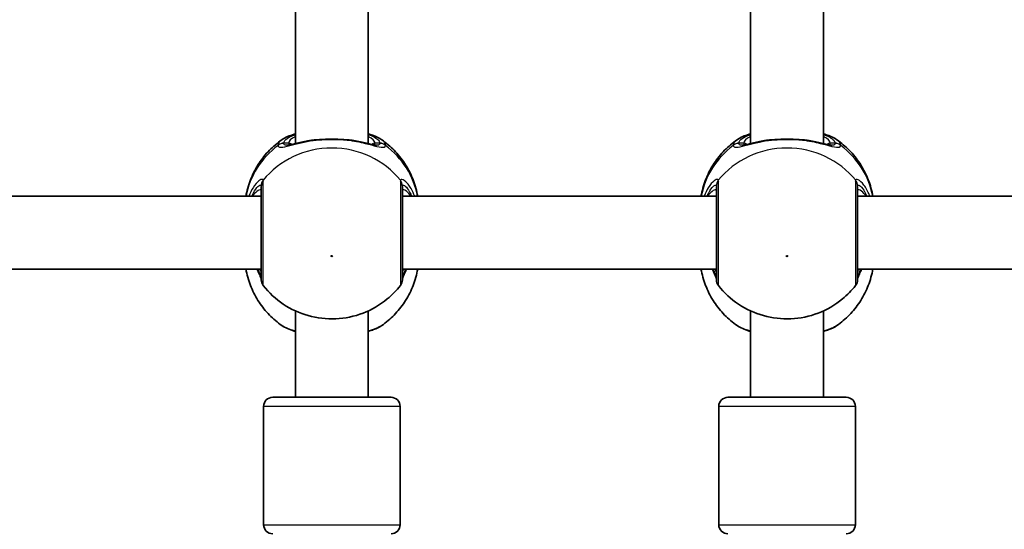
# Model space of a CAD drawing. Units: millimetres. Extents: x -4941 to 5238, y -4039 to 4249.
# Drawn here: x -2628 to -2412, y -1420 to -1308 of the extents above; entities that cross this region are included whole.
import ezdxf

# ---------------------------------------------------------------- set-up
doc = ezdxf.new("R2010")
doc.units = ezdxf.units.MM
doc.layers.add('Widoczne (ISO)', color=7, linetype='Continuous', lineweight=35)
doc.layers.add('Widoczne wąskie (ISO)', color=7, linetype='Continuous', lineweight=25)

msp = doc.modelspace()

# ---------------------------------------------------------------- linework, layer by layer
at = {"layer": 'Widoczne (ISO)'}
for p, q in [((-2567.78, -1242.31), (-2567.78, -1335.11)), ((-2551.78, -1242.31), (-2551.78, -1335.11)), ((-2467.78, -1242.31), (-2467.78, -1335.11)), ((-2451.78, -1242.31), (-2451.78, -1335.11)), ((-2644.28, -1346.67), (-2575.28, -1346.67)), ((-2544.28, -1346.67), (-2475.28, -1346.67)), ((-2444.28, -1346.67), (-2375.28, -1346.67)), ((-2644.28, -1362.67), (-2575.28, -1362.67)), ((-2544.28, -1362.67), (-2475.28, -1362.67)), ((-2444.28, -1362.67), (-2375.28, -1362.67)), ((-2567.78, -1371.87), (-2567.78, -1390.84)), ((-2551.78, -1371.87), (-2551.78, -1390.84)), ((-2467.78, -1371.87), (-2467.78, -1390.84)), ((-2451.78, -1371.87), (-2451.78, -1390.84)), ((-2572.76, -1390.84), (-2546.76, -1390.84)), ((-2472.76, -1390.84), (-2446.76, -1390.84)), ((-2574.76, -1418.84), (-2574.76, -1392.84)), ((-2544.76, -1418.84), (-2544.76, -1392.84)), ((-2474.76, -1418.84), (-2474.76, -1392.84)), ((-2444.76, -1418.84), (-2444.76, -1392.84))]:
    msp.add_line(p, q, dxfattribs=at)
for centre, start, end in [((-2573.28, -1365.05), 180, 218.0878), ((-2546.28, -1365.05), 321.9122, 0), ((-2473.28, -1365.05), 180, 218.0878), ((-2446.28, -1365.05), 321.9122, 0), ((-2572.76, -1392.84), 90, 180), ((-2546.76, -1392.84), 0, 90), ((-2472.76, -1392.84), 90, 180), ((-2446.76, -1392.84), 0, 90), ((-2572.76, -1418.84), 180, 270), ((-2546.76, -1418.84), 270, 0), ((-2472.76, -1418.84), 180, 270), ((-2446.76, -1418.84), 270, 0)]:
    msp.add_arc(centre, 2, start, end, dxfattribs=at)
for points, knots in [([(-2570.75, -1334.26), (-2571.72, -1334.94), (-2572.64, -1335.72), (-2574.32, -1337.44), (-2575.09, -1338.39), (-2576.44, -1340.43), (-2577.02, -1341.52), (-2577.96, -1343.81), (-2578.32, -1345), (-2578.6, -1346.38), (-2578.62, -1346.52), (-2578.65, -1346.67)], [3.7703653, 3.7703653, 3.7703653, 3.7703653, 3.95877, 3.95877, 4.1471748, 4.1471748, 4.3355795, 4.3355795, 4.5239842, 4.5239842, 4.5466022, 4.5466022, 4.5466022, 4.5466022]), ([(-2570.75, -1334.26), (-2569.98, -1333.73), (-2569.1, -1333.37), (-2567.98, -1333.03), (-2567.88, -1333.01), (-2567.78, -1332.98)], [0.3784833, 0.3784833, 0.3784833, 0.3784833, 0.7705784, 0.7705784, 0.8067236, 0.8067236, 0.8067236, 0.8067236]), ([(-2569.63, -1335.48), (-2569.62, -1335.48), (-2569.56, -1335.48), (-2569.35, -1335.45), (-2569.17, -1335.42), (-2568.68, -1335.32), (-2568.36, -1335.25), (-2567.64, -1335.07), (-2567.24, -1334.98), (-2566.37, -1334.78), (-2565.91, -1334.68), (-2565.16, -1334.54), (-2564.9, -1334.49), (-2564.63, -1334.44)], [0.3711066, 0.3711066, 0.3711066, 0.3711066, 0.4673265, 0.4673265, 0.6001229, 0.6001229, 0.7558245, 0.7558245, 0.911526, 0.911526, 1.0672276, 1.0672276, 1.1496143, 1.1496143, 1.1496143, 1.1496143]), ([(-2563.09, -1334.27), (-2563.19, -1334.27), (-2563.3, -1334.28), (-2563.51, -1334.3), (-2563.61, -1334.31), (-2563.82, -1334.33), (-2563.92, -1334.34), (-2564.13, -1334.37), (-2564.23, -1334.38), (-2564.43, -1334.41), (-2564.53, -1334.43), (-2564.63, -1334.44)], [0, 0, 0, 0, 0.0328596, 0.0328596, 0.0657191, 0.0657191, 0.0985787, 0.0985787, 0.1314383, 0.1314383, 0.1642978, 0.1642978, 0.1642978, 0.1642978]), ([(-2563.09, -1334.27), (-2562.67, -1334.24), (-2562.24, -1334.21), (-2561.36, -1334.17), (-2560.91, -1334.16), (-2560.01, -1334.14), (-2559.56, -1334.14), (-2558.66, -1334.16), (-2558.21, -1334.17), (-2557.33, -1334.21), (-2556.9, -1334.24), (-2556.48, -1334.27)], [5.754988, 5.754988, 5.754988, 5.754988, 5.8874973, 5.8874973, 6.0200067, 6.0200067, 6.152516, 6.152516, 6.2850254, 6.2850254, 6.4175347, 6.4175347, 6.4175347, 6.4175347]), ([(-2556.48, -1334.27), (-2556.38, -1334.27), (-2556.27, -1334.28), (-2556.06, -1334.3), (-2555.95, -1334.31), (-2555.75, -1334.33), (-2555.64, -1334.34), (-2555.44, -1334.37), (-2555.34, -1334.38), (-2555.14, -1334.41), (-2555.03, -1334.43), (-2554.94, -1334.44)], [0, 0, 0, 0, 0.0328596, 0.0328596, 0.0657191, 0.0657191, 0.0985787, 0.0985787, 0.1314383, 0.1314383, 0.1642978, 0.1642978, 0.1642978, 0.1642978]), ([(-2554.94, -1334.44), (-2554.43, -1334.53), (-2553.94, -1334.62), (-2553.01, -1334.82), (-2552.57, -1334.92), (-2551.77, -1335.11), (-2551.4, -1335.2), (-2550.77, -1335.35), (-2550.5, -1335.4), (-2550.09, -1335.47), (-2549.96, -1335.48), (-2549.94, -1335.48)], [2.3037006, 2.3037006, 2.3037006, 2.3037006, 2.4594021, 2.4594021, 2.6151037, 2.6151037, 2.7708052, 2.7708052, 2.9265068, 2.9265068, 3.0822083, 3.0822083, 3.0822083, 3.0822083]), ([(-2551.78, -1332.98), (-2551.36, -1333.1), (-2550.96, -1333.22), (-2549.94, -1333.61), (-2549.35, -1333.89), (-2548.82, -1334.26)], [2.462206, 2.462206, 2.462206, 2.462206, 2.6188282, 2.6188282, 2.8903613, 2.8903613, 2.8903613, 2.8903613]), ([(-2540.92, -1346.67), (-2540.94, -1346.52), (-2540.97, -1346.38), (-2541.24, -1345), (-2541.61, -1343.81), (-2542.55, -1341.52), (-2543.13, -1340.43), (-2544.48, -1338.39), (-2545.25, -1337.44), (-2546.93, -1335.72), (-2547.85, -1334.94), (-2548.82, -1334.26)], [1.7365831, 1.7365831, 1.7365831, 1.7365831, 1.7592011, 1.7592011, 1.9476058, 1.9476058, 2.1360105, 2.1360105, 2.3244153, 2.3244153, 2.51282, 2.51282, 2.51282, 2.51282]), ([(-2470.75, -1334.26), (-2471.72, -1334.94), (-2472.64, -1335.72), (-2474.32, -1337.44), (-2475.09, -1338.39), (-2476.44, -1340.43), (-2477.02, -1341.52), (-2477.96, -1343.81), (-2478.32, -1345), (-2478.6, -1346.38), (-2478.62, -1346.52), (-2478.65, -1346.67)], [3.7703653, 3.7703653, 3.7703653, 3.7703653, 3.95877, 3.95877, 4.1471748, 4.1471748, 4.3355795, 4.3355795, 4.5239842, 4.5239842, 4.5466022, 4.5466022, 4.5466022, 4.5466022]), ([(-2470.75, -1334.26), (-2469.98, -1333.73), (-2469.1, -1333.37), (-2467.98, -1333.03), (-2467.88, -1333.01), (-2467.78, -1332.98)], [0.3784833, 0.3784833, 0.3784833, 0.3784833, 0.7705784, 0.7705784, 0.8067236, 0.8067236, 0.8067236, 0.8067236]), ([(-2469.63, -1335.48), (-2469.62, -1335.48), (-2469.56, -1335.48), (-2469.35, -1335.45), (-2469.17, -1335.42), (-2468.68, -1335.32), (-2468.36, -1335.25), (-2467.64, -1335.07), (-2467.24, -1334.98), (-2466.37, -1334.78), (-2465.91, -1334.68), (-2465.16, -1334.54), (-2464.9, -1334.49), (-2464.63, -1334.44)], [0.3711066, 0.3711066, 0.3711066, 0.3711066, 0.4673265, 0.4673265, 0.6001229, 0.6001229, 0.7558245, 0.7558245, 0.911526, 0.911526, 1.0672276, 1.0672276, 1.1496143, 1.1496143, 1.1496143, 1.1496143]), ([(-2463.09, -1334.27), (-2463.19, -1334.27), (-2463.3, -1334.28), (-2463.51, -1334.3), (-2463.61, -1334.31), (-2463.82, -1334.33), (-2463.92, -1334.34), (-2464.13, -1334.37), (-2464.23, -1334.38), (-2464.43, -1334.41), (-2464.53, -1334.43), (-2464.63, -1334.44)], [0, 0, 0, 0, 0.0328596, 0.0328596, 0.0657191, 0.0657191, 0.0985787, 0.0985787, 0.1314383, 0.1314383, 0.1642978, 0.1642978, 0.1642978, 0.1642978]), ([(-2463.09, -1334.27), (-2462.67, -1334.24), (-2462.24, -1334.21), (-2461.36, -1334.17), (-2460.91, -1334.16), (-2460.01, -1334.14), (-2459.56, -1334.14), (-2458.66, -1334.16), (-2458.21, -1334.17), (-2457.33, -1334.21), (-2456.9, -1334.24), (-2456.48, -1334.27)], [5.754988, 5.754988, 5.754988, 5.754988, 5.8874973, 5.8874973, 6.0200067, 6.0200067, 6.152516, 6.152516, 6.2850254, 6.2850254, 6.4175347, 6.4175347, 6.4175347, 6.4175347]), ([(-2456.48, -1334.27), (-2456.38, -1334.27), (-2456.27, -1334.28), (-2456.06, -1334.3), (-2455.95, -1334.31), (-2455.75, -1334.33), (-2455.64, -1334.34), (-2455.44, -1334.37), (-2455.34, -1334.38), (-2455.14, -1334.41), (-2455.03, -1334.43), (-2454.94, -1334.44)], [0, 0, 0, 0, 0.0328596, 0.0328596, 0.0657191, 0.0657191, 0.0985787, 0.0985787, 0.1314383, 0.1314383, 0.1642978, 0.1642978, 0.1642978, 0.1642978]), ([(-2454.94, -1334.44), (-2454.43, -1334.53), (-2453.94, -1334.62), (-2453.01, -1334.82), (-2452.57, -1334.92), (-2451.77, -1335.11), (-2451.4, -1335.2), (-2450.77, -1335.35), (-2450.5, -1335.4), (-2450.09, -1335.47), (-2449.96, -1335.48), (-2449.94, -1335.48)], [2.3037006, 2.3037006, 2.3037006, 2.3037006, 2.4594021, 2.4594021, 2.6151037, 2.6151037, 2.7708052, 2.7708052, 2.9265068, 2.9265068, 3.0822083, 3.0822083, 3.0822083, 3.0822083]), ([(-2451.78, -1332.98), (-2451.36, -1333.1), (-2450.96, -1333.22), (-2449.94, -1333.61), (-2449.35, -1333.89), (-2448.82, -1334.26)], [2.462206, 2.462206, 2.462206, 2.462206, 2.6188282, 2.6188282, 2.8903613, 2.8903613, 2.8903613, 2.8903613]), ([(-2440.92, -1346.67), (-2440.94, -1346.52), (-2440.97, -1346.38), (-2441.24, -1345), (-2441.61, -1343.81), (-2442.55, -1341.52), (-2443.13, -1340.43), (-2444.48, -1338.39), (-2445.25, -1337.44), (-2446.93, -1335.72), (-2447.85, -1334.94), (-2448.82, -1334.26)], [1.7365831, 1.7365831, 1.7365831, 1.7365831, 1.7592011, 1.7592011, 1.9476058, 1.9476058, 2.1360105, 2.1360105, 2.3244153, 2.3244153, 2.51282, 2.51282, 2.51282, 2.51282]), ([(-2575.28, -1344.54), (-2575.28, -1344.69), (-2575.28, -1344.87), (-2575.28, -1345.97), (-2575.28, -1347.39), (-2575.28, -1350.76), (-2575.28, -1352.68), (-2575.28, -1356.41), (-2575.28, -1358.21), (-2575.28, -1361.26), (-2575.28, -1362.53), (-2575.28, -1364.33), (-2575.28, -1364.88), (-2575.28, -1365.04), (-2575.28, -1365.05), (-2575.28, -1365.05)], [0, 0, 0, 0, 0.129537, 0.129537, 0.725375, 0.725375, 1.299703, 1.299703, 1.842753, 1.842753, 2.356937, 2.356937, 2.86021, 2.86021, 2.946089, 2.946089, 2.946089, 2.946089]), ([(-2544.28, -1365.05), (-2544.28, -1365.05), (-2544.28, -1364.9), (-2544.28, -1364.19), (-2544.28, -1363.49), (-2544.28, -1361.59), (-2544.28, -1360.35), (-2544.28, -1357.45), (-2544.28, -1355.76), (-2544.28, -1352.35), (-2544.28, -1350.63), (-2544.28, -1347.43), (-2544.28, -1346.01), (-2544.28, -1344.88), (-2544.28, -1344.7), (-2544.28, -1344.54)], [0.228667, 0.228667, 0.228667, 0.228667, 0.5364, 0.5364, 0.96552, 0.96552, 1.422771, 1.422771, 1.925821, 1.925821, 2.446576, 2.446576, 3.038238, 3.038238, 3.174755, 3.174755, 3.174755, 3.174755]), ([(-2475.28, -1344.54), (-2475.28, -1344.69), (-2475.28, -1344.87), (-2475.28, -1345.97), (-2475.28, -1347.39), (-2475.28, -1350.76), (-2475.28, -1352.68), (-2475.28, -1356.41), (-2475.28, -1358.21), (-2475.28, -1361.26), (-2475.28, -1362.53), (-2475.28, -1364.33), (-2475.28, -1364.88), (-2475.28, -1365.04), (-2475.28, -1365.05), (-2475.28, -1365.05)], [0, 0, 0, 0, 0.129537, 0.129537, 0.725375, 0.725375, 1.299703, 1.299703, 1.842753, 1.842753, 2.356937, 2.356937, 2.86021, 2.86021, 2.946089, 2.946089, 2.946089, 2.946089]), ([(-2444.28, -1365.05), (-2444.28, -1365.05), (-2444.28, -1364.9), (-2444.28, -1364.19), (-2444.28, -1363.49), (-2444.28, -1361.59), (-2444.28, -1360.35), (-2444.28, -1357.45), (-2444.28, -1355.76), (-2444.28, -1352.35), (-2444.28, -1350.63), (-2444.28, -1347.43), (-2444.28, -1346.01), (-2444.28, -1344.88), (-2444.28, -1344.7), (-2444.28, -1344.54)], [0.228667, 0.228667, 0.228667, 0.228667, 0.5364, 0.5364, 0.96552, 0.96552, 1.422771, 1.422771, 1.925821, 1.925821, 2.446576, 2.446576, 3.038238, 3.038238, 3.174755, 3.174755, 3.174755, 3.174755]), ([(-2570.75, -1375.08), (-2571.72, -1374.4), (-2572.64, -1373.63), (-2574.32, -1371.9), (-2575.09, -1370.96), (-2576.44, -1368.92), (-2577.02, -1367.82), (-2577.96, -1365.54), (-2578.32, -1364.34), (-2578.6, -1362.97), (-2578.62, -1362.82), (-2578.65, -1362.67)], [0.6287727, 0.6287727, 0.6287727, 0.6287727, 0.8171774, 0.8171774, 1.0055821, 1.0055821, 1.1939869, 1.1939869, 1.3823916, 1.3823916, 1.4050095, 1.4050095, 1.4050095, 1.4050095]), ([(-2576.19, -1362.67), (-2576.17, -1362.7), (-2576.16, -1362.74), (-2575.88, -1363.35), (-2575.65, -1363.85), (-2575.39, -1364.53), (-2575.31, -1364.75), (-2575.29, -1364.86), (-2575.29, -1364.87), (-2575.28, -1364.88)], [2.9030306, 2.9030306, 2.9030306, 2.9030306, 2.916303, 2.916303, 3.158672, 3.158672, 3.3464746, 3.3464746, 3.368924, 3.368924, 3.368924, 3.368924]), ([(-2540.92, -1362.67), (-2540.94, -1362.82), (-2540.97, -1362.97), (-2541.24, -1364.34), (-2541.61, -1365.54), (-2542.55, -1367.82), (-2543.13, -1368.92), (-2544.48, -1370.96), (-2545.25, -1371.9), (-2546.93, -1373.63), (-2547.85, -1374.4), (-2548.82, -1375.08)], [4.8781758, 4.8781758, 4.8781758, 4.8781758, 4.9007937, 4.9007937, 5.0891984, 5.0891984, 5.2776032, 5.2776032, 5.4660079, 5.4660079, 5.6544126, 5.6544126, 5.6544126, 5.6544126]), ([(-2544.28, -1364.88), (-2544.28, -1364.86), (-2544.27, -1364.82), (-2544.22, -1364.66), (-2544.16, -1364.48), (-2543.97, -1363.99), (-2543.81, -1363.63), (-2543.55, -1363.05), (-2543.47, -1362.86), (-2543.38, -1362.67)], [0.0368544, 0.0368544, 0.0368544, 0.0368544, 0.0995393, 0.0995393, 0.2394146, 0.2394146, 0.4249656, 0.4249656, 0.5033408, 0.5033408, 0.5033408, 0.5033408]), ([(-2470.75, -1375.08), (-2471.72, -1374.4), (-2472.64, -1373.63), (-2474.32, -1371.9), (-2475.09, -1370.96), (-2476.44, -1368.92), (-2477.02, -1367.82), (-2477.96, -1365.54), (-2478.32, -1364.34), (-2478.6, -1362.97), (-2478.62, -1362.82), (-2478.65, -1362.67)], [0.6287727, 0.6287727, 0.6287727, 0.6287727, 0.8171774, 0.8171774, 1.0055821, 1.0055821, 1.1939869, 1.1939869, 1.3823916, 1.3823916, 1.4050095, 1.4050095, 1.4050095, 1.4050095]), ([(-2476.19, -1362.67), (-2476.17, -1362.7), (-2476.16, -1362.74), (-2475.88, -1363.35), (-2475.65, -1363.85), (-2475.39, -1364.53), (-2475.31, -1364.75), (-2475.29, -1364.86), (-2475.29, -1364.87), (-2475.28, -1364.88)], [2.9030306, 2.9030306, 2.9030306, 2.9030306, 2.916303, 2.916303, 3.158672, 3.158672, 3.3464746, 3.3464746, 3.368924, 3.368924, 3.368924, 3.368924]), ([(-2440.92, -1362.67), (-2440.94, -1362.82), (-2440.97, -1362.97), (-2441.24, -1364.34), (-2441.61, -1365.54), (-2442.55, -1367.82), (-2443.13, -1368.92), (-2444.48, -1370.96), (-2445.25, -1371.9), (-2446.93, -1373.63), (-2447.85, -1374.4), (-2448.82, -1375.08)], [4.8781758, 4.8781758, 4.8781758, 4.8781758, 4.9007937, 4.9007937, 5.0891984, 5.0891984, 5.2776032, 5.2776032, 5.4660079, 5.4660079, 5.6544126, 5.6544126, 5.6544126, 5.6544126]), ([(-2444.28, -1364.88), (-2444.28, -1364.86), (-2444.27, -1364.82), (-2444.22, -1364.66), (-2444.16, -1364.48), (-2443.97, -1363.99), (-2443.81, -1363.63), (-2443.55, -1363.05), (-2443.47, -1362.86), (-2443.38, -1362.67)], [0.0368544, 0.0368544, 0.0368544, 0.0368544, 0.0995393, 0.0995393, 0.2394146, 0.2394146, 0.4249656, 0.4249656, 0.5033408, 0.5033408, 0.5033408, 0.5033408]), ([(-2574.86, -1366.28), (-2573.6, -1367.89), (-2572.1, -1369.27), (-2568.75, -1371.52), (-2566.89, -1372.36), (-2562.99, -1373.46), (-2560.95, -1373.69), (-2556.88, -1373.51), (-2554.85, -1373.09), (-2551.02, -1371.62), (-2549.21, -1370.57), (-2546.54, -1368.37), (-2545.57, -1367.38), (-2544.71, -1366.28)], [5.357278, 5.357278, 5.357278, 5.357278, 5.673898, 5.673898, 5.998711, 5.998711, 6.330073, 6.330073, 6.663452, 6.663452, 6.993261, 6.993261, 7.209092, 7.209092, 7.209092, 7.209092]), ([(-2474.86, -1366.28), (-2473.6, -1367.89), (-2472.1, -1369.27), (-2468.75, -1371.52), (-2466.89, -1372.36), (-2462.99, -1373.46), (-2460.95, -1373.69), (-2456.88, -1373.51), (-2454.85, -1373.09), (-2451.02, -1371.62), (-2449.21, -1370.57), (-2446.54, -1368.37), (-2445.57, -1367.38), (-2444.71, -1366.28)], [5.357278, 5.357278, 5.357278, 5.357278, 5.673898, 5.673898, 5.998711, 5.998711, 6.330073, 6.330073, 6.663452, 6.663452, 6.993261, 6.993261, 7.209092, 7.209092, 7.209092, 7.209092]), ([(-2570.75, -1375.08), (-2569.98, -1375.61), (-2569.1, -1375.97), (-2567.98, -1376.31), (-2567.88, -1376.34), (-2567.78, -1376.36)], [0.3784833, 0.3784833, 0.3784833, 0.3784833, 0.7705784, 0.7705784, 0.8067236, 0.8067236, 0.8067236, 0.8067236]), ([(-2551.78, -1376.36), (-2551.36, -1376.25), (-2550.96, -1376.12), (-2549.94, -1375.73), (-2549.35, -1375.45), (-2548.82, -1375.08)], [2.462206, 2.462206, 2.462206, 2.462206, 2.6188282, 2.6188282, 2.8903613, 2.8903613, 2.8903613, 2.8903613]), ([(-2470.75, -1375.08), (-2469.98, -1375.61), (-2469.1, -1375.97), (-2467.98, -1376.31), (-2467.88, -1376.34), (-2467.78, -1376.36)], [0.3784833, 0.3784833, 0.3784833, 0.3784833, 0.7705784, 0.7705784, 0.8067236, 0.8067236, 0.8067236, 0.8067236]), ([(-2451.78, -1376.36), (-2451.36, -1376.25), (-2450.96, -1376.12), (-2449.94, -1375.73), (-2449.35, -1375.45), (-2448.82, -1375.08)], [2.462206, 2.462206, 2.462206, 2.462206, 2.6188282, 2.6188282, 2.8903613, 2.8903613, 2.8903613, 2.8903613])]:
    msp.add_open_spline(points, degree=3, knots=knots, dxfattribs=at)
at = {"layer": 'Widoczne wąskie (ISO)'}
for p, q in [((-2569.28, -1335.02), (-2570.36, -1335.02)), ((-2549.21, -1335.02), (-2550.28, -1335.02)), ((-2469.28, -1335.02), (-2470.36, -1335.02)), ((-2449.21, -1335.02), (-2450.28, -1335.02)), ((-2544.76, -1392.84), (-2574.76, -1392.84)), ((-2444.76, -1392.84), (-2474.76, -1392.84)), ((-2574.76, -1418.84), (-2544.76, -1418.84)), ((-2474.76, -1418.84), (-2444.76, -1418.84))]:
    msp.add_line(p, q, dxfattribs=at)
for centre, major_axis, ratio, start_param, end_param in [((-2559.78, -1335.02), (-9.5, 0), 0.281028, 5.713564, 6.283185), ((-2563.01, -1335.26), (-0.072, 0.997), 0.368845, 0, 0.302092), ((-2556.55, -1335.26), (0.072, 0.997), 0.368845, 5.981093, 6.283185), ((-2559.78, -1335.02), (9.5, 0), 0.281028, 0, 0.569621), ((-2459.78, -1335.02), (-9.5, 0), 0.281028, 5.713564, 6.283185), ((-2463.01, -1335.26), (-0.072, 0.997), 0.368845, 0, 0.302092), ((-2456.55, -1335.26), (0.072, 0.997), 0.368845, 5.981093, 6.283185), ((-2459.78, -1335.02), (9.5, 0), 0.281028, 0, 0.569621), ((-2559.78, -1349.96), (-19.15, 0), 0.9597, 5.37679, 6.103356), ((-2559.78, -1354.47), (-19.15, 0), 0.9597, 3.804461, 5.620317), ((-2570.36, -1336.94), (-1.99, 0.16), 0.959469, 4.787156, 5.451743), ((-2570.36, -1337), (-1.99, -0.16), 0.964117, 4.633362, 5.297949), ((-2569.28, -1335.98), (1, 0), 0.9597, 0.791092, 1.570796), ((-2550.28, -1335.98), (-1, 0), 0.9597, 4.712389, 5.492145), ((-2549.21, -1336.94), (1.99, 0.16), 0.959469, 0.831442, 1.496029), ((-2549.21, -1337), (1.99, -0.16), 0.964117, 0.985237, 1.649823), ((-2559.78, -1349.96), (19.15, 0), 0.9597, 0.179829, 0.906395), ((-2459.78, -1349.96), (-19.15, 0), 0.9597, 5.37679, 6.103356), ((-2459.78, -1354.47), (-19.15, 0), 0.9597, 3.804461, 5.620317), ((-2470.36, -1336.94), (-1.99, 0.16), 0.959469, 4.787156, 5.451743), ((-2470.36, -1337), (-1.99, -0.16), 0.964117, 4.633362, 5.297949), ((-2469.28, -1335.98), (1, 0), 0.9597, 0.791092, 1.570796), ((-2450.28, -1335.98), (-1, 0), 0.9597, 4.712389, 5.492145), ((-2449.21, -1336.94), (1.99, 0.16), 0.959469, 0.831442, 1.496029), ((-2449.21, -1337), (1.99, -0.16), 0.964117, 0.985237, 1.649823), ((-2459.78, -1349.96), (19.15, 0), 0.9597, 0.179829, 0.906395), ((-2573.3, -1344.35), (-1.95, -0.46), 0.974918, 5.393246, 6.057834), ((-2546.27, -1344.35), (1.95, -0.46), 0.974918, 0.225351, 0.889939), ((-2473.3, -1344.35), (-1.95, -0.46), 0.974918, 5.393246, 6.057834), ((-2446.27, -1344.35), (1.95, -0.46), 0.974918, 0.225351, 0.889939), ((-2573.28, -1344.54), (-2, 0), 0.938796, 5.61859, 6.283185), ((-2546.28, -1344.54), (2, 0), 0.938796, 0, 0.664596), ((-2473.28, -1344.54), (-2, 0), 0.938796, 5.61859, 6.283185), ((-2446.28, -1344.54), (2, 0), 0.938796, 0, 0.664596), ((-2573.3, -1364.6), (-1.98, -0.3), 0.937694, 6.139565, 6.267559), ((-2546.27, -1364.6), (1.98, -0.3), 0.937694, 0.015626, 0.143621), ((-2473.3, -1364.6), (-1.98, -0.3), 0.937694, 6.139565, 6.267559), ((-2446.27, -1364.6), (1.98, -0.3), 0.937694, 0.015626, 0.143621)]:
    msp.add_ellipse(centre, major_axis=major_axis, ratio=ratio, start_param=start_param, end_param=end_param, dxfattribs=at)
for centre in [(-2559.78, -1359.81), (-2459.78, -1359.81)]:
    msp.add_ellipse(centre, major_axis=(0.15, 0), ratio=0.9597, dxfattribs=at)
for points, knots in [([(-2570.75, -1334.26), (-2570.98, -1334.43), (-2571.17, -1334.6), (-2571.48, -1334.99), (-2571.57, -1335.2), (-2571.59, -1335.42)], [-0.3784833, -0.3784833, -0.3784833, -0.3784833, -0.2072029, -0.2072029, 0, 0, 0, 0]), ([(-2571.59, -1335.49), (-2571.58, -1335.63), (-2571.52, -1335.74), (-2571.23, -1335.92), (-2570.94, -1335.94), (-2569.99, -1335.81), (-2569.27, -1335.61), (-2567.64, -1335.18), (-2566.77, -1334.96), (-2565, -1334.59), (-2564.11, -1334.43), (-2563.19, -1334.32)], [0, 0, 0, 0, 0.164774, 0.164774, 0.428412, 0.428412, 0.76194, 0.76194, 1.048751, 1.048751, 1.304861, 1.304861, 1.304861, 1.304861]), ([(-2570.36, -1335.02), (-2570.34, -1334.82), (-2570.26, -1334.63), (-2569.87, -1334.14), (-2569.46, -1333.85), (-2568.57, -1333.43), (-2568.2, -1333.28), (-2567.78, -1333.15)], [0, 0, 0, 0, 0.2072029, 0.2072029, 0.5387277, 0.5387277, 0.728255, 0.728255, 0.728255, 0.728255]), ([(-2563.19, -1334.32), (-2562.11, -1334.24), (-2560.95, -1334.19), (-2559.78, -1334.19), (-2559.21, -1334.19), (-2558.63, -1334.2), (-2557.49, -1334.24), (-2556.92, -1334.28), (-2556.38, -1334.32)], [5.754988, 5.754988, 5.754988, 5.754988, 6.0862698, 6.0862698, 6.0862698, 6.2497027, 6.2497027, 6.4175347, 6.4175347, 6.4175347, 6.4175347]), ([(-2556.38, -1334.32), (-2556.37, -1334.32), (-2556.37, -1334.32), (-2554.96, -1334.49), (-2553.63, -1334.77), (-2551.46, -1335.29), (-2550.59, -1335.54), (-2549.15, -1335.89), (-2548.61, -1335.97), (-2548.1, -1335.81), (-2547.99, -1335.69), (-2547.98, -1335.49)], [2.148453, 2.148453, 2.148453, 2.148453, 2.14978, 2.14978, 2.539917, 2.539917, 2.871251, 2.871251, 3.229444, 3.229444, 3.453315, 3.453315, 3.453315, 3.453315]), ([(-2551.78, -1333.15), (-2550.69, -1333.5), (-2549.9, -1333.93), (-2549.33, -1334.59), (-2549.23, -1334.8), (-2549.21, -1335.02)], [2.5405797, 2.5405797, 2.5405797, 2.5405797, 3.0398361, 3.0398361, 3.2688585, 3.2688585, 3.2688585, 3.2688585]), ([(-2547.98, -1335.42), (-2547.99, -1335.18), (-2548.11, -1334.94), (-2548.44, -1334.56), (-2548.61, -1334.41), (-2548.82, -1334.26)], [-3.2688585, -3.2688585, -3.2688585, -3.2688585, -3.0398361, -3.0398361, -2.8903613, -2.8903613, -2.8903613, -2.8903613]), ([(-2470.75, -1334.26), (-2470.98, -1334.43), (-2471.17, -1334.6), (-2471.48, -1334.99), (-2471.57, -1335.2), (-2471.59, -1335.42)], [-0.3784833, -0.3784833, -0.3784833, -0.3784833, -0.2072029, -0.2072029, 0, 0, 0, 0]), ([(-2471.59, -1335.49), (-2471.58, -1335.63), (-2471.52, -1335.74), (-2471.23, -1335.92), (-2470.94, -1335.94), (-2469.99, -1335.81), (-2469.27, -1335.61), (-2467.64, -1335.18), (-2466.77, -1334.96), (-2465, -1334.59), (-2464.11, -1334.43), (-2463.19, -1334.32)], [0, 0, 0, 0, 0.164774, 0.164774, 0.428412, 0.428412, 0.76194, 0.76194, 1.048751, 1.048751, 1.304861, 1.304861, 1.304861, 1.304861]), ([(-2470.36, -1335.02), (-2470.34, -1334.82), (-2470.26, -1334.63), (-2469.87, -1334.14), (-2469.46, -1333.85), (-2468.57, -1333.43), (-2468.2, -1333.28), (-2467.78, -1333.15)], [0, 0, 0, 0, 0.2072029, 0.2072029, 0.5387277, 0.5387277, 0.728255, 0.728255, 0.728255, 0.728255]), ([(-2463.19, -1334.32), (-2462.11, -1334.24), (-2460.95, -1334.19), (-2459.78, -1334.19), (-2459.21, -1334.19), (-2458.63, -1334.2), (-2457.49, -1334.24), (-2456.92, -1334.28), (-2456.38, -1334.32)], [5.754988, 5.754988, 5.754988, 5.754988, 6.0862698, 6.0862698, 6.0862698, 6.2497027, 6.2497027, 6.4175347, 6.4175347, 6.4175347, 6.4175347]), ([(-2456.38, -1334.32), (-2456.37, -1334.32), (-2456.37, -1334.32), (-2454.96, -1334.49), (-2453.63, -1334.77), (-2451.46, -1335.29), (-2450.59, -1335.54), (-2449.15, -1335.89), (-2448.61, -1335.97), (-2448.1, -1335.81), (-2447.99, -1335.69), (-2447.98, -1335.49)], [2.148453, 2.148453, 2.148453, 2.148453, 2.14978, 2.14978, 2.539917, 2.539917, 2.871251, 2.871251, 3.229444, 3.229444, 3.453315, 3.453315, 3.453315, 3.453315]), ([(-2451.78, -1333.15), (-2450.69, -1333.5), (-2449.9, -1333.93), (-2449.33, -1334.59), (-2449.23, -1334.8), (-2449.21, -1335.02)], [2.5405797, 2.5405797, 2.5405797, 2.5405797, 3.0398361, 3.0398361, 3.2688585, 3.2688585, 3.2688585, 3.2688585]), ([(-2447.98, -1335.42), (-2447.99, -1335.18), (-2448.11, -1334.94), (-2448.44, -1334.56), (-2448.61, -1334.41), (-2448.82, -1334.26)], [-3.2688585, -3.2688585, -3.2688585, -3.2688585, -3.0398361, -3.0398361, -2.8903613, -2.8903613, -2.8903613, -2.8903613]), ([(-2571.59, -1335.42), (-2571.59, -1335.43), (-2571.59, -1335.44), (-2571.59, -1335.47), (-2571.59, -1335.48), (-2571.59, -1335.49)], [-0.02300051, -0.02300051, -0.02300051, -0.02300051, -0.01150026, -0.01150026, 0, 0, 0, 0]), ([(-2570.36, -1335.07), (-2570.36, -1335.06), (-2570.36, -1335.05), (-2570.36, -1335.04), (-2570.36, -1335.03), (-2570.36, -1335.02)], [0, 0, 0, 0, 0.01150026, 0.01150026, 0.02300051, 0.02300051, 0.02300051, 0.02300051]), ([(-2569.63, -1335.48), (-2569.88, -1335.48), (-2570.07, -1335.44), (-2570.29, -1335.29), (-2570.35, -1335.2), (-2570.36, -1335.07)], [-0.3711066, -0.3711066, -0.3711066, -0.3711066, -0.164774, -0.164774, 0, 0, 0, 0]), ([(-2569.28, -1335.02), (-2569.28, -1335.14), (-2569.25, -1335.25), (-2569.14, -1335.35), (-2569.1, -1335.38), (-2569.06, -1335.4)], [6.2734229, 6.2734229, 6.2734229, 6.2734229, 6.4200186, 6.4200186, 6.4810494, 6.4810494, 6.4810494, 6.4810494]), ([(-2550.51, -1335.4), (-2550.42, -1335.36), (-2550.36, -1335.3), (-2550.3, -1335.16), (-2550.28, -1335.1), (-2550.28, -1335.02)], [6.0658412, 6.0658412, 6.0658412, 6.0658412, 6.1839076, 6.1839076, 6.2734229, 6.2734229, 6.2734229, 6.2734229]), ([(-2549.21, -1335.07), (-2549.23, -1335.24), (-2549.32, -1335.36), (-2549.61, -1335.46), (-2549.76, -1335.48), (-2549.94, -1335.48)], [-3.4533149, -3.4533149, -3.4533149, -3.4533149, -3.2294441, -3.2294441, -3.0822083, -3.0822083, -3.0822083, -3.0822083]), ([(-2549.21, -1335.02), (-2549.21, -1335.03), (-2549.21, -1335.04), (-2549.21, -1335.05), (-2549.21, -1335.06), (-2549.21, -1335.07)], [0, 0, 0, 0, 0.01150026, 0.01150026, 0.02300051, 0.02300051, 0.02300051, 0.02300051]), ([(-2547.98, -1335.49), (-2547.98, -1335.48), (-2547.97, -1335.47), (-2547.97, -1335.44), (-2547.98, -1335.43), (-2547.98, -1335.42)], [-0.02300051, -0.02300051, -0.02300051, -0.02300051, -0.01150026, -0.01150026, 0, 0, 0, 0]), ([(-2471.59, -1335.42), (-2471.59, -1335.43), (-2471.59, -1335.44), (-2471.59, -1335.47), (-2471.59, -1335.48), (-2471.59, -1335.49)], [-0.02300051, -0.02300051, -0.02300051, -0.02300051, -0.01150026, -0.01150026, 0, 0, 0, 0]), ([(-2470.36, -1335.07), (-2470.36, -1335.06), (-2470.36, -1335.05), (-2470.36, -1335.04), (-2470.36, -1335.03), (-2470.36, -1335.02)], [0, 0, 0, 0, 0.01150026, 0.01150026, 0.02300051, 0.02300051, 0.02300051, 0.02300051]), ([(-2469.63, -1335.48), (-2469.88, -1335.48), (-2470.07, -1335.44), (-2470.29, -1335.29), (-2470.35, -1335.2), (-2470.36, -1335.07)], [-0.3711066, -0.3711066, -0.3711066, -0.3711066, -0.164774, -0.164774, 0, 0, 0, 0]), ([(-2469.28, -1335.02), (-2469.28, -1335.14), (-2469.25, -1335.25), (-2469.14, -1335.35), (-2469.1, -1335.38), (-2469.06, -1335.4)], [6.2734229, 6.2734229, 6.2734229, 6.2734229, 6.4200186, 6.4200186, 6.4810494, 6.4810494, 6.4810494, 6.4810494]), ([(-2450.51, -1335.4), (-2450.42, -1335.36), (-2450.36, -1335.3), (-2450.3, -1335.16), (-2450.28, -1335.1), (-2450.28, -1335.02)], [6.0658412, 6.0658412, 6.0658412, 6.0658412, 6.1839076, 6.1839076, 6.2734229, 6.2734229, 6.2734229, 6.2734229]), ([(-2449.21, -1335.07), (-2449.23, -1335.24), (-2449.32, -1335.36), (-2449.61, -1335.46), (-2449.76, -1335.48), (-2449.94, -1335.48)], [-3.4533149, -3.4533149, -3.4533149, -3.4533149, -3.2294441, -3.2294441, -3.0822083, -3.0822083, -3.0822083, -3.0822083]), ([(-2449.21, -1335.02), (-2449.21, -1335.03), (-2449.21, -1335.04), (-2449.21, -1335.05), (-2449.21, -1335.06), (-2449.21, -1335.07)], [0, 0, 0, 0, 0.01150026, 0.01150026, 0.02300051, 0.02300051, 0.02300051, 0.02300051]), ([(-2447.98, -1335.49), (-2447.98, -1335.48), (-2447.97, -1335.47), (-2447.97, -1335.44), (-2447.98, -1335.43), (-2447.98, -1335.42)], [-0.02300051, -0.02300051, -0.02300051, -0.02300051, -0.01150026, -0.01150026, 0, 0, 0, 0]), ([(-2574.88, -1343.16), (-2574.91, -1343.05), (-2574.98, -1342.98), (-2575.25, -1342.94), (-2575.5, -1343.04), (-2576.19, -1343.58), (-2576.65, -1344.1), (-2577.41, -1345.33), (-2577.73, -1345.96), (-2578, -1346.67)], [0, 0, 0, 0, 0.165681, 0.165681, 0.430771, 0.430771, 0.763373, 0.763373, 1.015288, 1.015288, 1.015288, 1.015288]), ([(-2574.86, -1343.38), (-2574.86, -1343.34), (-2574.86, -1343.3), (-2574.87, -1343.23), (-2574.87, -1343.19), (-2574.88, -1343.16)], [-0.07008301, -0.07008301, -0.07008301, -0.07008301, -0.03504151, -0.03504151, 0, 0, 0, 0]), ([(-2544.69, -1343.16), (-2544.7, -1343.19), (-2544.7, -1343.23), (-2544.71, -1343.3), (-2544.71, -1343.34), (-2544.71, -1343.38)], [-0.07008301, -0.07008301, -0.07008301, -0.07008301, -0.03504151, -0.03504151, 0, 0, 0, 0]), ([(-2541.57, -1346.67), (-2541.68, -1346.39), (-2541.8, -1346.12), (-2542.31, -1345.01), (-2542.77, -1344.32), (-2543.66, -1343.3), (-2544.09, -1343.01), (-2544.53, -1342.94), (-2544.65, -1343.01), (-2544.69, -1343.16)], [2.39095, 2.39095, 2.39095, 2.39095, 2.492173, 2.492173, 2.823266, 2.823266, 3.182018, 3.182018, 3.406238, 3.406238, 3.406238, 3.406238]), ([(-2474.88, -1343.16), (-2474.91, -1343.05), (-2474.98, -1342.98), (-2475.25, -1342.94), (-2475.5, -1343.04), (-2476.19, -1343.58), (-2476.65, -1344.1), (-2477.41, -1345.33), (-2477.73, -1345.96), (-2478, -1346.67)], [0, 0, 0, 0, 0.165681, 0.165681, 0.430771, 0.430771, 0.763373, 0.763373, 1.015288, 1.015288, 1.015288, 1.015288]), ([(-2474.86, -1343.38), (-2474.86, -1343.34), (-2474.86, -1343.3), (-2474.87, -1343.23), (-2474.87, -1343.19), (-2474.88, -1343.16)], [-0.07008301, -0.07008301, -0.07008301, -0.07008301, -0.03504151, -0.03504151, 0, 0, 0, 0]), ([(-2444.69, -1343.16), (-2444.7, -1343.19), (-2444.7, -1343.23), (-2444.71, -1343.3), (-2444.71, -1343.34), (-2444.71, -1343.38)], [-0.07008301, -0.07008301, -0.07008301, -0.07008301, -0.03504151, -0.03504151, 0, 0, 0, 0]), ([(-2441.57, -1346.67), (-2441.68, -1346.39), (-2441.8, -1346.12), (-2442.31, -1345.01), (-2442.77, -1344.32), (-2443.66, -1343.3), (-2444.09, -1343.01), (-2444.53, -1342.94), (-2444.65, -1343.01), (-2444.69, -1343.16)], [2.39095, 2.39095, 2.39095, 2.39095, 2.492173, 2.492173, 2.823266, 2.823266, 3.182018, 3.182018, 3.406238, 3.406238, 3.406238, 3.406238]), ([(-2577.33, -1346.67), (-2577.22, -1346.4), (-2577.1, -1346.15), (-2576.65, -1345.28), (-2576.3, -1344.81), (-2575.78, -1344.3), (-2575.58, -1344.2), (-2575.38, -1344.22), (-2575.32, -1344.28), (-2575.3, -1344.38)], [-0.8843133, -0.8843133, -0.8843133, -0.8843133, -0.7633729, -0.7633729, -0.4307707, -0.4307707, -0.165681, -0.165681, 0, 0, 0, 0]), ([(-2575.28, -1345.55), (-2575.28, -1345.43), (-2575.31, -1345.34), (-2575.44, -1345.2), (-2575.59, -1345.21), (-2576.04, -1345.44), (-2576.38, -1345.71), (-2576.9, -1346.27), (-2577.07, -1346.46), (-2577.23, -1346.67)], [12.5468793, 12.5468793, 12.5468793, 12.5468793, 12.6933797, 12.6933797, 12.9277802, 12.9277802, 13.2325008, 13.2325008, 13.3638599, 13.3638599, 13.3638599, 13.3638599]), ([(-2575.3, -1344.38), (-2575.29, -1344.4), (-2575.29, -1344.42), (-2575.28, -1344.48), (-2575.28, -1344.51), (-2575.28, -1344.54)], [0, 0, 0, 0, 0.03504151, 0.03504151, 0.07008301, 0.07008301, 0.07008301, 0.07008301]), ([(-2574.86, -1366.28), (-2574.86, -1366.28), (-2574.86, -1366.27), (-2574.86, -1366.09), (-2574.86, -1365.48), (-2574.86, -1363.47), (-2574.85, -1362.05), (-2574.85, -1358.65), (-2574.85, -1356.63), (-2574.86, -1352.48), (-2574.86, -1350.33), (-2574.86, -1346.57), (-2574.86, -1344.98), (-2574.86, -1343.75), (-2574.86, -1343.55), (-2574.86, -1343.38)], [-2.946089, -2.946089, -2.946089, -2.946089, -2.86021, -2.86021, -2.356937, -2.356937, -1.842753, -1.842753, -1.299703, -1.299703, -0.725375, -0.725375, -0.129537, -0.129537, 0, 0, 0, 0]), ([(-2544.71, -1343.38), (-2544.71, -1343.56), (-2544.71, -1343.77), (-2544.71, -1345.02), (-2544.71, -1346.61), (-2544.71, -1350.19), (-2544.71, -1352.11), (-2544.71, -1355.92), (-2544.71, -1357.8), (-2544.71, -1361.04), (-2544.71, -1362.42), (-2544.71, -1364.54), (-2544.71, -1365.32), (-2544.71, -1366.11), (-2544.71, -1366.28), (-2544.71, -1366.28)], [-3.174755, -3.174755, -3.174755, -3.174755, -3.038238, -3.038238, -2.446576, -2.446576, -1.925821, -1.925821, -1.422771, -1.422771, -0.96552, -0.96552, -0.5364, -0.5364, -0.228667, -0.228667, -0.228667, -0.228667]), ([(-2544.28, -1344.54), (-2544.28, -1344.51), (-2544.28, -1344.48), (-2544.28, -1344.42), (-2544.27, -1344.4), (-2544.27, -1344.38)], [0, 0, 0, 0, 0.03504151, 0.03504151, 0.07008301, 0.07008301, 0.07008301, 0.07008301]), ([(-2542.33, -1346.67), (-2542.71, -1346.19), (-2543.08, -1345.82), (-2543.84, -1345.21), (-2544.16, -1345.13), (-2544.27, -1345.41), (-2544.28, -1345.48), (-2544.28, -1345.55)], [5.4564425, 5.4564425, 5.4564425, 5.4564425, 5.7561789, 5.7561789, 6.1839076, 6.1839076, 6.2734229, 6.2734229, 6.2734229, 6.2734229]), ([(-2544.27, -1344.38), (-2544.24, -1344.24), (-2544.15, -1344.19), (-2543.81, -1344.27), (-2543.49, -1344.55), (-2542.83, -1345.44), (-2542.52, -1346), (-2542.24, -1346.67)], [-3.4062376, -3.4062376, -3.4062376, -3.4062376, -3.1820177, -3.1820177, -2.8232659, -2.8232659, -2.5219243, -2.5219243, -2.5219243, -2.5219243]), ([(-2477.33, -1346.67), (-2477.22, -1346.4), (-2477.1, -1346.15), (-2476.65, -1345.28), (-2476.3, -1344.81), (-2475.78, -1344.3), (-2475.58, -1344.2), (-2475.38, -1344.22), (-2475.32, -1344.28), (-2475.3, -1344.38)], [-0.8843133, -0.8843133, -0.8843133, -0.8843133, -0.7633729, -0.7633729, -0.4307707, -0.4307707, -0.165681, -0.165681, 0, 0, 0, 0]), ([(-2475.28, -1345.55), (-2475.28, -1345.43), (-2475.31, -1345.34), (-2475.44, -1345.2), (-2475.59, -1345.21), (-2476.04, -1345.44), (-2476.38, -1345.71), (-2476.9, -1346.27), (-2477.07, -1346.46), (-2477.23, -1346.67)], [12.5468793, 12.5468793, 12.5468793, 12.5468793, 12.6933797, 12.6933797, 12.9277802, 12.9277802, 13.2325008, 13.2325008, 13.3638599, 13.3638599, 13.3638599, 13.3638599]), ([(-2475.3, -1344.38), (-2475.29, -1344.4), (-2475.29, -1344.42), (-2475.28, -1344.48), (-2475.28, -1344.51), (-2475.28, -1344.54)], [0, 0, 0, 0, 0.03504151, 0.03504151, 0.07008301, 0.07008301, 0.07008301, 0.07008301]), ([(-2474.86, -1366.28), (-2474.86, -1366.28), (-2474.86, -1366.27), (-2474.86, -1366.09), (-2474.86, -1365.48), (-2474.86, -1363.47), (-2474.85, -1362.05), (-2474.85, -1358.65), (-2474.85, -1356.63), (-2474.86, -1352.48), (-2474.86, -1350.33), (-2474.86, -1346.57), (-2474.86, -1344.98), (-2474.86, -1343.75), (-2474.86, -1343.55), (-2474.86, -1343.38)], [-2.946089, -2.946089, -2.946089, -2.946089, -2.86021, -2.86021, -2.356937, -2.356937, -1.842753, -1.842753, -1.299703, -1.299703, -0.725375, -0.725375, -0.129537, -0.129537, 0, 0, 0, 0]), ([(-2444.71, -1343.38), (-2444.71, -1343.56), (-2444.71, -1343.77), (-2444.71, -1345.02), (-2444.71, -1346.61), (-2444.71, -1350.19), (-2444.71, -1352.11), (-2444.71, -1355.92), (-2444.71, -1357.8), (-2444.71, -1361.04), (-2444.71, -1362.42), (-2444.71, -1364.54), (-2444.71, -1365.32), (-2444.71, -1366.11), (-2444.71, -1366.28), (-2444.71, -1366.28)], [-3.174755, -3.174755, -3.174755, -3.174755, -3.038238, -3.038238, -2.446576, -2.446576, -1.925821, -1.925821, -1.422771, -1.422771, -0.96552, -0.96552, -0.5364, -0.5364, -0.228667, -0.228667, -0.228667, -0.228667]), ([(-2444.28, -1344.54), (-2444.28, -1344.51), (-2444.28, -1344.48), (-2444.28, -1344.42), (-2444.27, -1344.4), (-2444.27, -1344.38)], [0, 0, 0, 0, 0.03504151, 0.03504151, 0.07008301, 0.07008301, 0.07008301, 0.07008301]), ([(-2442.33, -1346.67), (-2442.71, -1346.19), (-2443.08, -1345.82), (-2443.84, -1345.21), (-2444.16, -1345.13), (-2444.27, -1345.41), (-2444.28, -1345.48), (-2444.28, -1345.55)], [5.4564425, 5.4564425, 5.4564425, 5.4564425, 5.7561789, 5.7561789, 6.1839076, 6.1839076, 6.2734229, 6.2734229, 6.2734229, 6.2734229]), ([(-2444.27, -1344.38), (-2444.24, -1344.24), (-2444.15, -1344.19), (-2443.81, -1344.27), (-2443.49, -1344.55), (-2442.83, -1345.44), (-2442.52, -1346), (-2442.24, -1346.67)], [-3.4062376, -3.4062376, -3.4062376, -3.4062376, -3.1820177, -3.1820177, -2.8232659, -2.8232659, -2.5219243, -2.5219243, -2.5219243, -2.5219243]), ([(-2575.3, -1364.63), (-2575.33, -1364.41), (-2575.42, -1364.11), (-2575.66, -1363.43), (-2575.8, -1363.07), (-2575.96, -1362.67)], [-3.4063648, -3.4063648, -3.4063648, -3.4063648, -3.1821449, -3.1821449, -2.9934085, -2.9934085, -2.9934085, -2.9934085]), ([(-2544.28, -1363.79), (-2544.28, -1363.66), (-2544.26, -1363.5), (-2544.16, -1363.12), (-2544.09, -1362.91), (-2544, -1362.67)], [6.2734229, 6.2734229, 6.2734229, 6.2734229, 6.4200186, 6.4200186, 6.5576654, 6.5576654, 6.5576654, 6.5576654]), ([(-2543.61, -1362.67), (-2543.82, -1363.2), (-2543.99, -1363.65), (-2544.19, -1364.26), (-2544.24, -1364.47), (-2544.27, -1364.63)], [-0.4129563, -0.4129563, -0.4129563, -0.4129563, -0.1656807, -0.1656807, 0, 0, 0, 0]), ([(-2475.3, -1364.63), (-2475.33, -1364.41), (-2475.42, -1364.11), (-2475.66, -1363.43), (-2475.8, -1363.07), (-2475.96, -1362.67)], [-3.4063648, -3.4063648, -3.4063648, -3.4063648, -3.1821449, -3.1821449, -2.9934085, -2.9934085, -2.9934085, -2.9934085]), ([(-2444.28, -1363.79), (-2444.28, -1363.66), (-2444.26, -1363.5), (-2444.16, -1363.12), (-2444.09, -1362.91), (-2444, -1362.67)], [6.2734229, 6.2734229, 6.2734229, 6.2734229, 6.4200186, 6.4200186, 6.5576654, 6.5576654, 6.5576654, 6.5576654]), ([(-2443.61, -1362.67), (-2443.82, -1363.2), (-2443.99, -1363.65), (-2444.19, -1364.26), (-2444.24, -1364.47), (-2444.27, -1364.63)], [-0.4129563, -0.4129563, -0.4129563, -0.4129563, -0.1656807, -0.1656807, 0, 0, 0, 0]), ([(-2575.28, -1364.8), (-2575.28, -1364.78), (-2575.28, -1364.75), (-2575.29, -1364.7), (-2575.29, -1364.67), (-2575.3, -1364.63)], [0, 0, 0, 0, 0.03504151, 0.03504151, 0.07008301, 0.07008301, 0.07008301, 0.07008301]), ([(-2544.27, -1364.63), (-2544.27, -1364.67), (-2544.28, -1364.7), (-2544.28, -1364.75), (-2544.28, -1364.78), (-2544.28, -1364.8)], [0, 0, 0, 0, 0.03504151, 0.03504151, 0.07008301, 0.07008301, 0.07008301, 0.07008301]), ([(-2475.28, -1364.8), (-2475.28, -1364.78), (-2475.28, -1364.75), (-2475.29, -1364.7), (-2475.29, -1364.67), (-2475.3, -1364.63)], [0, 0, 0, 0, 0.03504151, 0.03504151, 0.07008301, 0.07008301, 0.07008301, 0.07008301]), ([(-2444.27, -1364.63), (-2444.27, -1364.67), (-2444.28, -1364.7), (-2444.28, -1364.75), (-2444.28, -1364.78), (-2444.28, -1364.8)], [0, 0, 0, 0, 0.03504151, 0.03504151, 0.07008301, 0.07008301, 0.07008301, 0.07008301]), ([(-2567.78, -1376.28), (-2568.63, -1376.06), (-2569.37, -1375.81), (-2570.26, -1375.39), (-2570.52, -1375.24), (-2570.75, -1375.08)], [-0.8479331, -0.8479331, -0.8479331, -0.8479331, -0.5387277, -0.5387277, -0.3784833, -0.3784833, -0.3784833, -0.3784833]), ([(-2548.82, -1375.08), (-2549.44, -1375.51), (-2550.36, -1375.9), (-2551.62, -1376.24), (-2551.7, -1376.26), (-2551.78, -1376.28)], [-2.8903613, -2.8903613, -2.8903613, -2.8903613, -2.4510641, -2.4510641, -2.4209056, -2.4209056, -2.4209056, -2.4209056]), ([(-2467.78, -1376.28), (-2468.63, -1376.06), (-2469.37, -1375.81), (-2470.26, -1375.39), (-2470.52, -1375.24), (-2470.75, -1375.08)], [-0.8479331, -0.8479331, -0.8479331, -0.8479331, -0.5387277, -0.5387277, -0.3784833, -0.3784833, -0.3784833, -0.3784833]), ([(-2448.82, -1375.08), (-2449.44, -1375.51), (-2450.36, -1375.9), (-2451.62, -1376.24), (-2451.7, -1376.26), (-2451.78, -1376.28)], [-2.8903613, -2.8903613, -2.8903613, -2.8903613, -2.4510641, -2.4510641, -2.4209056, -2.4209056, -2.4209056, -2.4209056])]:
    msp.add_open_spline(points, degree=3, knots=knots, dxfattribs=at)
for points in [[(-2564.63, -1334.44), (-2564.2, -1334.37), (-2563.71, -1334.34), (-2563.19, -1334.32)], [(-2556.38, -1334.32), (-2555.85, -1334.34), (-2555.37, -1334.37), (-2554.94, -1334.44)], [(-2464.63, -1334.44), (-2464.2, -1334.37), (-2463.71, -1334.34), (-2463.19, -1334.32)], [(-2456.38, -1334.32), (-2455.85, -1334.34), (-2455.37, -1334.37), (-2454.94, -1334.44)], [(-2575.6, -1346.67), (-2575.49, -1346.59), (-2575.39, -1346.51), (-2575.28, -1346.45)], [(-2544.28, -1346.45), (-2544.18, -1346.51), (-2544.07, -1346.59), (-2543.96, -1346.67)], [(-2475.6, -1346.67), (-2475.49, -1346.59), (-2475.39, -1346.51), (-2475.28, -1346.45)], [(-2444.28, -1346.45), (-2444.18, -1346.51), (-2444.07, -1346.59), (-2443.96, -1346.67)], [(-2575.57, -1362.67), (-2575.39, -1363.16), (-2575.28, -1363.54), (-2575.28, -1363.79)], [(-2475.57, -1362.67), (-2475.39, -1363.16), (-2475.28, -1363.54), (-2475.28, -1363.79)]]:
    msp.add_open_spline(points, degree=3, dxfattribs=at)

doc.saveas('drawing.dxf')
